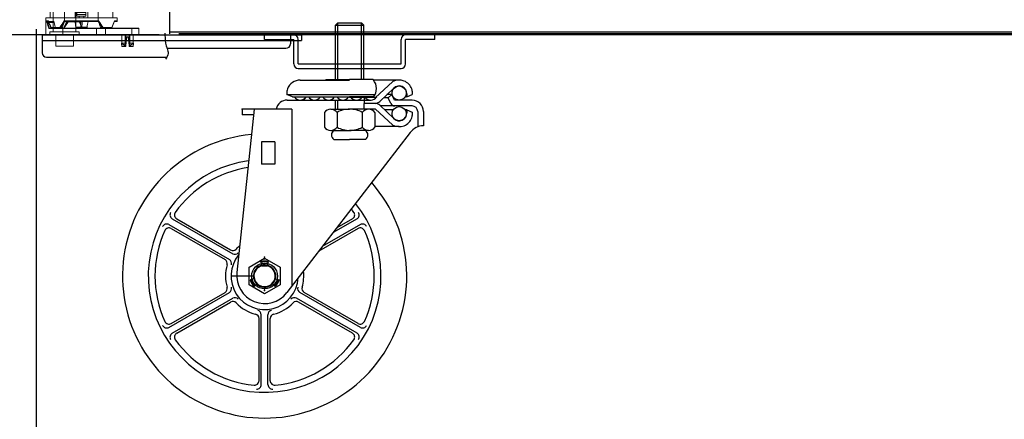
# Model space of a CAD drawing. Units: inches. Extents: x 61633 to 65421, y -30322 to -26770.
# Drawn here: x 64372 to 64812, y -29670 to -29491 of the extents above; entities that cross this region are included whole.
import ezdxf

# ---------------------------------------------------------------- set-up
doc = ezdxf.new("R2010")
doc.units = ezdxf.units.IN
doc.header["$MEASUREMENT"] = 0
doc.linetypes.add('HIDDEN', pattern=[0.375, 0.25, -0.125])
for name, color, linetype in [('1', 4, 'Continuous'), ('2', 1, 'Continuous'), ('6', 2, 'Continuous'), ('CABI BOTTOM S$0$CABI_BASE_72', 7, 'Continuous'), ('CANI_SIDE_RIGHT', 105, 'Continuous'), ('Evap 60 48', 7, 'Continuous')]:
    doc.layers.add(name, color=color, linetype=linetype)
doc.layers.add('AM_8', color=1, linetype='Continuous', lineweight=15)
doc.layers.add('DR', color=7, linetype='Continuous', lineweight=25)
doc.styles.get("Standard").update_dxf_attribs({"font": 'ROMANS.SHX'})
doc.dimstyles.new('rrrrr', dxfattribs={"dimtxt": 18, "dimasz": 11, "dimexe": 5, "dimexo": 5, "dimgap": 5, "dimtad": 1, "dimtoh": 1, "dimdsep": 46, "dimtxsty": 'Standard', "dimcen": 0, "dimclrd": 256, "dimclre": 256, "dimclrt": 2, "dimadec": 0, "dimazin": 2, "dimtp": 0.1, "dimtm": 0.1, "dimtfac": 0.71, "dimtmove": 0, "dimatfit": 3, "dimfxl": 0, "dimlwd": -1, "dimlwe": -1, "dimarcsym": 0})

# ---------------------------------------------------------------- blocks, each defined once
blk = doc.blocks.new('*D64')
at = {"layer": 'Defpoints', "color": 0, "transparency": 16777216}
for p in [(64114.99, -29452.72), (64438.8, -29452.72), (64438.94, -29497.72)]:
    blk.add_point(p, dxfattribs=at)
at = {"layer": 'DR', "transparency": 16777216}
for p, q in [((64114.99, -29432.72), (64114.99, -29412.72)), ((64433.8, -29452.72), (64109.99, -29452.72)), ((64114.99, -29452.72), (64114.99, -29497.72)), ((64433.94, -29497.72), (64109.99, -29497.72)), ((64114.99, -29517.72), (64114.99, -29581.48)), ((64114.99, -29581.48), (64069.52, -29581.48))]:
    blk.add_line(p, q, dxfattribs=at)
for points in [[(64111.66, -29432.72), (64118.33, -29432.72), (64114.99, -29452.72)], [(64111.66, -29517.72), (64118.33, -29517.72), (64114.99, -29497.72)]]:
    blk.add_solid(points, dxfattribs=at)
at = {"layer": 'DR', "color": 2, "transparency": 16777216, "insert": (64089.76, -29563.98), "char_height": 25, "attachment_point": 5}
blk.add_mtext('45', dxfattribs=at)
blk = doc.blocks.new('rrrrrrrrrrrrrrrrrrrrrrrrhyyy')
at = {"color": 7, "linetype": 'Continuous', "lineweight": 15}
for p, q in [((41116.42, -16714.07), (41116.19, -16714.86)), ((41116.19, -16714.86), (41116.19, -16715.36)), ((41116.88, -16714.86), (41116.19, -16714.86)), ((41116.89, -16715.36), (41116.19, -16715.36)), ((41116.44, -16715.36), (41116.44, -16719.06)), ((41117.89, -16715.36), (41117.86, -16715.36)), ((41118.24, -16719.06), (41118.19, -16713.9)), ((41118.2, -16714.26), (41118.63, -16718.26)), ((41119.25, -16718.26), (41119.68, -16714.26)), ((41119.68, -16714.15), (41119.64, -16719.06)), ((41120, -16713.86), (41119.68, -16713.86)), ((41119.68, -16714.15), (41120.03, -16714.15)), ((41120.02, -16715.36), (41119.99, -16715.36)), ((41120.03, -16714.15), (41120.02, -16715.36)), ((41121.69, -16714.86), (41120.99, -16714.86)), ((41120.99, -16715.36), (41120.99, -16714.86)), ((41121.69, -16715.36), (41120.99, -16715.36)), ((41121.44, -16719.06), (41121.44, -16715.36)), ((41121.69, -16714.86), (41121.45, -16714.07)), ((41121.69, -16715.36), (41121.69, -16714.86)), ((41082.39, -16719.05), (41082.44, -16724.86)), ((41083.84, -16721.86), (41090.09, -16721.86)), ((41090.09, -16719.06), (41090.09, -16721.86)), ((41105.09, -16719.06), (41090.09, -16719.06)), ((41090.09, -16721.86), (41090.27, -16721.86)), ((41105.09, -16721.86), (41091.91, -16721.86)), ((41105.09, -16719.06), (41105.09, -16721.86)), ((41109.15, -16721.86), (41105.09, -16721.86)), ((41109.16, -16719.06), (41109.15, -16721.86)), ((41120.83, -16721.86), (41109.15, -16721.86)), ((41120.84, -16719.06), (41109.16, -16719.06)), ((41118.63, -16718.26), (41119.25, -16718.26)), ((41120.84, -16719.06), (41120.83, -16721.86)), ((41123.97, -16721.86), (41123.99, -16719.05)), ((41083.04, -16725.06), (41082.64, -16725.06)), ((41090.11, -16722.06), (41089.74, -16722.06)), ((41090.11, -16722.06), (41090.29, -16722.06)), ((41090.28, -16722.04), (41090.94, -16723.06)), ((41090.67, -16722.64), (41090.94, -16723.06)), ((41090.7, -16722.69), (41090.94, -16723.06)), ((41090.94, -16723.06), (41090.94, -16723.06)), ((41091.74, -16722.06), (41091.93, -16722.05)), ((41091.93, -16722.06), (41105.11, -16722.06)), ((41092.49, -16725.04), (41092.67, -16725.05)), ((41092.67, -16725.05), (41092.67, -16725.06)), ((41092.71, -16724.86), (41097.26, -16724.86)), ((41097.11, -16725.06), (41097.14, -16725.05)), ((41109.07, -16722.06), (41120.76, -16722.06))]:
    blk.add_line(p, q, dxfattribs=at)
at = {"color": 8, "linetype": 'Continuous', "lineweight": 15}
for p, q in [((41116.42, -16714.07), (41117.83, -16714.07)), ((41120.07, -16714.07), (41121.45, -16714.07)), ((41123.97, -16721.86), (41120.83, -16721.86)), ((41082.44, -16724.86), (41082.85, -16724.86))]:
    blk.add_line(p, q, dxfattribs=at)
at = {"color": 7, "linetype": 'Continuous', "lineweight": 15, "flags": 128}
for points in [[(41109.15, -16721.86), (41109.15, -16721.9), (41109.14, -16721.93), (41109.13, -16721.97), (41109.12, -16722), (41109.11, -16722.02), (41109.1, -16722.04), (41109.09, -16722.05), (41109.07, -16722.06)], [(41120.83, -16721.86), (41120.83, -16721.9), (41120.82, -16721.93), (41120.82, -16721.97), (41120.81, -16722), (41120.8, -16722.02), (41120.78, -16722.04), (41120.77, -16722.05), (41120.76, -16722.06)]]:
    blk.add_lwpolyline(points, dxfattribs=at)
at = {"color": 7, "linetype": 'Continuous', "lineweight": 15}
for centre, radius, start, end in [((41116.71, -16714.16), 0.3, 90, 163.3008), ((41121.17, -16714.16), 0.3, 16.6992, 90), ((41090.6, -16721.91), 0.514, 174.554, 196.9099), ((41105.6, -16721.91), 0.514, 174.554, 196.9099), ((41123.77, -16721.86), 0.2, 270, 359.5), ((41082.64, -16724.86), 0.2, 180.5, 270), ((41083.05, -16724.86), 0.195, 179.082, 268.5434), ((41083.26, -16724.39), 0.301, 219.8688, 273.7071)]:
    blk.add_arc(centre, radius, start, end, dxfattribs=at)
for centre, ratio, start_param, end_param in [((41118.94, -16604.47), 0.016551, 2.297411, 2.301444), ((41118.94, -16604.46), 0.008727, 2.290995, 2.301536)]:
    blk.add_ellipse(centre, major_axis=(0, 166.15), ratio=ratio, start_param=start_param, end_param=end_param, dxfattribs=at)
for points, knots in [([(41118.19, -16713.86), (41118.09, -16713.86), (41117.9, -16713.86), (41117.62, -16713.86), (41117.38, -16713.86), (41117.17, -16713.86), (41116.99, -16713.86), (41116.85, -16713.86), (41116.76, -16713.86), (41116.71, -16713.86), (41116.72, -16713.86), (41116.72, -16713.86)], [0, 0, 0, 0, 0.117129, 0.234157, 0.351336, 0.468313, 0.585492, 0.702469, 0.819648, 0.936625, 1, 1, 1, 1]), ([(41116.88, -16714.86), (41116.96, -16714.86), (41117.05, -16714.83), (41117.22, -16714.73), (41117.31, -16714.67), (41117.47, -16714.52), (41117.55, -16714.43), (41117.7, -16714.26), (41117.76, -16714.17), (41117.83, -16714.07)], [0, 0, 0, 0, 0.25, 0.25, 0.5, 0.5, 0.75, 0.75, 1, 1, 1, 1]), ([(41117.86, -16715.36), (41117.77, -16715.36), (41117.68, -16715.36), (41117.5, -16715.36), (41117.41, -16715.36), (41117.16, -16715.36), (41117.01, -16715.36), (41116.89, -16715.36)], [0, 0, 0, 0, 0.25, 0.25, 0.5, 0.5, 1, 1, 1, 1]), ([(41117.85, -16714.05), (41117.89, -16714), (41117.95, -16713.97), (41118.07, -16713.92), (41118.13, -16713.91), (41118.19, -16713.9)], [0, 0, 0, 0, 0.5, 0.5, 1, 1, 1, 1]), ([(41119.68, -16713.86), (41119.68, -16713.86), (41119.68, -16713.89), (41119.68, -16714), (41119.68, -16714.08), (41119.68, -16714.15)], [0, 0, 0, 0, 0.5, 0.5, 1, 1, 1, 1]), ([(41121.16, -16713.86), (41121.16, -16713.86), (41121.17, -16713.86), (41121.12, -16713.86), (41121.04, -16713.86), (41120.9, -16713.86), (41120.73, -16713.86), (41120.52, -16713.86), (41120.28, -16713.86), (41120.09, -16713.86), (41120, -16713.86)], [0, 0, 0, 0, 0.061614, 0.19557, 0.329758, 0.463714, 0.597902, 0.731857, 0.865987, 1, 1, 1, 1]), ([(41120.03, -16713.88), (41120.03, -16713.9), (41120.03, -16713.94), (41120.03, -16714.03), (41120.03, -16714.09), (41120.03, -16714.15)], [0, 0, 0, 0, 0.5, 0.5, 1, 1, 1, 1]), ([(41120.07, -16714.07), (41120.07, -16714.05), (41120.07, -16714.02), (41120.06, -16713.97), (41120.05, -16713.93), (41120.04, -16713.9), (41120.03, -16713.88), (41120.03, -16713.88)], [0, 0, 0, 0, 0.187318, 0.383391, 0.586523, 0.793327, 1, 1, 1, 1]), ([(41120.11, -16714.15), (41120.1, -16714.14), (41120.09, -16714.12), (41120.08, -16714.1), (41120.07, -16714.08), (41120.07, -16714.07), (41120.07, -16714.07)], [0, 0, 0, 0, 0.499042, 0.748452, 0.874244, 1, 1, 1, 1]), ([(41120.99, -16714.86), (41120.98, -16714.86), (41120.94, -16714.85), (41120.88, -16714.84), (41120.82, -16714.82), (41120.76, -16714.79), (41120.69, -16714.75), (41120.63, -16714.71), (41120.56, -16714.65), (41120.48, -16714.59), (41120.41, -16714.52), (41120.34, -16714.44), (41120.26, -16714.35), (41120.18, -16714.26), (41120.13, -16714.19), (41120.11, -16714.15)], [0, 0, 0, 0, 0.061224, 0.123063, 0.18619, 0.251244, 0.318806, 0.389399, 0.46348, 0.541447, 0.623644, 0.710364, 0.801859, 0.898342, 1, 1, 1, 1]), ([(41082.39, -16719.06), (41082.39, -16719.06), (41082.39, -16719.06), (41082.41, -16719.06), (41082.43, -16719.06), (41082.47, -16719.06), (41082.54, -16719.06), (41082.67, -16719.06), (41082.91, -16719.06), (41083.22, -16719.06), (41083.74, -16719.06), (41084.56, -16719.06), (41085.57, -16719.06), (41086.47, -16719.06), (41087.17, -16719.06), (41087.89, -16719.06), (41088.54, -16719.06), (41089.11, -16719.06), (41089.6, -16719.06), (41089.92, -16719.06), (41090.09, -16719.06)], [0, 0, 0, 0, 0.023537, 0.047038, 0.070531, 0.094046, 0.117609, 0.179459, 0.24135, 0.30544, 0.369572, 0.500005, 0.630439, 0.694529, 0.75866, 0.82051, 0.882402, 0.921614, 0.96077, 1, 1, 1, 1]), ([(41084.07, -16722.06), (41084.02, -16722.06), (41083.97, -16722.03), (41083.89, -16721.96), (41083.86, -16721.91), (41083.84, -16721.86)], [0, 0, 0, 0, 0.5, 0.5, 1, 1, 1, 1]), ([(41090.27, -16721.86), (41090.29, -16721.86), (41090.32, -16721.86), (41090.37, -16721.88), (41090.4, -16721.9), (41090.42, -16721.93), (41090.44, -16721.95), (41090.46, -16721.97), (41090.48, -16721.99), (41090.5, -16721.99), (41090.51, -16721.99)], [0, 0, 0, 0, 0.179321, 0.341771, 0.499015, 0.63468, 0.717525, 0.768799, 0.896192, 1, 1, 1, 1]), ([(41090.51, -16721.99), (41090.64, -16721.97), (41090.87, -16721.94), (41091.23, -16721.89), (41091.56, -16721.86), (41091.8, -16721.86), (41091.91, -16721.86)], [0, 0, 0, 0, 0.282349, 0.500103, 0.76253, 1, 1, 1, 1]), ([(41091.91, -16721.86), (41091.91, -16721.9), (41091.91, -16722.02), (41091.92, -16722.06), (41091.93, -16722.06)], [0, 0, 0, 0, 0.5030012, 0.9999266, 0.9999266, 0.9999266, 0.9999266]), ([(41105.09, -16719.06), (41105.78, -16719.06), (41106.47, -16719.06), (41107.84, -16719.06), (41108.51, -16719.06), (41109.16, -16719.06)], [0, 0, 0, 0, 0.5, 0.5, 1, 1, 1, 1]), ([(41120.84, -16719.06), (41121.3, -16719.06), (41121.74, -16719.06), (41122.51, -16719.06), (41122.85, -16719.06), (41123.41, -16719.06), (41123.63, -16719.06), (41123.92, -16719.06), (41123.99, -16719.06), (41123.99, -16719.06)], [0, 0, 0, 0, 0.25, 0.25, 0.5, 0.5, 0.75, 0.75, 1, 1, 1, 1]), ([(41083.28, -16724.69), (41083.25, -16724.8), (41083.21, -16724.9), (41083.13, -16725.02), (41083.09, -16725.06), (41083.04, -16725.06)], [0, 0, 0, 0, 0.5, 0.5, 1, 1, 1, 1]), ([(41085.96, -16725.06), (41085.44, -16725.06), (41084.92, -16725.06), (41084.39, -16725.06), (41083.94, -16725.06), (41083.49, -16725.06), (41083.04, -16725.06)], [0, 0, 0, 0, 0.001707912, 0.001707912, 0.001707912, 0.003170697, 0.003170697, 0.003170697, 0.003170697]), ([(41083.28, -16724.69), (41083.74, -16724.67), (41084.2, -16724.65), (41084.67, -16724.63), (41085.18, -16724.61), (41085.7, -16724.58), (41086.21, -16724.56)], [0.000200871, 0.000200871, 0.000200871, 0.000200871, 0.001696267, 0.001696267, 0.001696267, 0.003361453, 0.003361453, 0.003361453, 0.003361453]), ([(41086.21, -16724.56), (41086.19, -16724.7), (41086.15, -16724.83), (41086.05, -16725.01), (41086.01, -16725.06), (41085.96, -16725.06)], [0, 0, 0, 0, 0.5, 0.5, 1, 1, 1, 1]), ([(41090.52, -16722.06), (41090.49, -16722.06), (41090.43, -16722.06), (41090.37, -16722.06), (41090.33, -16722.06), (41090.31, -16722.06), (41090.3, -16722.06), (41090.3, -16722.06), (41090.3, -16722.06)], [0, 0, 0, 0, 0.285227, 0.571017, 0.724627, 0.867777, 0.999417, 1, 1, 1, 1]), ([(41090.52, -16722.06), (41090.52, -16722.05), (41090.51, -16722.02), (41090.51, -16722), (41090.51, -16721.99)], [0, 0, 0, 0, 0.4969982, 0.9999994, 0.9999994, 0.9999994, 0.9999994]), ([(41092.2, -16724.59), (41092.11, -16724.45), (41091.92, -16724.16), (41091.64, -16723.74), (41091.38, -16723.35), (41091.15, -16723), (41090.93, -16722.68), (41090.73, -16722.37), (41090.59, -16722.16), (41090.52, -16722.06)], [0, 0, 0, 0, 0.16652, 0.333186, 0.499998, 0.629255, 0.749806, 0.881083, 1, 1, 1, 1]), ([(41090.94, -16723.06), (41091.04, -16723.3), (41091.24, -16723.8), (41091.44, -16724.3), (41091.54, -16724.56)], [0, 0, 0, 0, 0.491948, 1, 1, 1, 1]), ([(41091.54, -16724.56), (41091.56, -16724.58), (41091.58, -16724.64), (41091.63, -16724.71), (41091.68, -16724.78), (41091.73, -16724.84), (41091.78, -16724.88), (41091.86, -16724.94), (41091.97, -16725), (41092.12, -16725.05), (41092.22, -16725.05), (41092.27, -16725.06)], [0, 0, 0, 0, 0.098053, 0.1913399, 0.2788471, 0.3597706, 0.4335182, 0.4996932, 0.6650385, 0.8328638, 1, 1, 1, 1]), ([(41092.67, -16725.06), (41092.64, -16725.06), (41092.58, -16725.05), (41092.5, -16725.04), (41092.42, -16725.02), (41092.33, -16724.98), (41092.26, -16724.94), (41092.18, -16724.89), (41092.11, -16724.83), (41092.05, -16724.77), (41092.02, -16724.72), (41092, -16724.69)], [0, 0, 0, 0, 0.104643, 0.212306, 0.322488, 0.434599, 0.547984, 0.661937, 0.775733, 0.88865, 1, 1, 1, 1]), ([(41092.71, -16724.86), (41092.68, -16724.86), (41092.63, -16724.86), (41092.56, -16724.84), (41092.49, -16724.82), (41092.4, -16724.78), (41092.29, -16724.71), (41092.23, -16724.63), (41092.2, -16724.59)], [0, 0, 0, 0, 0.125523, 0.249589, 0.374077, 0.50085, 0.752365, 1, 1, 1, 1]), ([(41097.14, -16725.05), (41097.19, -16725.04), (41097.3, -16725.03), (41097.44, -16724.93), (41097.55, -16724.81), (41097.6, -16724.71), (41097.62, -16724.66)], [0, 0, 0, 0, 0.282451, 0.543834, 0.783103, 1, 1, 1, 1]), ([(41097.59, -16724.59), (41097.58, -16724.61), (41097.56, -16724.65), (41097.53, -16724.7), (41097.49, -16724.75), (41097.44, -16724.8), (41097.36, -16724.85), (41097.29, -16724.85), (41097.26, -16724.86)], [0, 0, 0, 0, 0.124574, 0.248119, 0.372642, 0.5001, 0.750895, 1, 1, 1, 1]), ([(41098.52, -16722.06), (41098.48, -16722.2), (41098.39, -16722.48), (41098.25, -16722.9), (41098.07, -16723.39), (41097.85, -16723.95), (41097.68, -16724.37), (41097.59, -16724.59)], [0, 0, 0, 0, 0.16645, 0.333118, 0.500005, 0.749913, 1, 1, 1, 1]), ([(41097.62, -16724.66), (41097.68, -16724.52), (41097.78, -16724.27), (41097.91, -16723.93), (41098.02, -16723.64), (41098.12, -16723.38), (41098.21, -16723.11), (41098.32, -16722.8), (41098.44, -16722.44), (41098.51, -16722.18), (41098.55, -16722.06)], [0, 0, 0, 0, 0.156824, 0.290494, 0.40099, 0.489192, 0.586512, 0.708514, 0.855216, 1, 1, 1, 1]), ([(41123.77, -16722.06), (41123.77, -16722.06), (41123.48, -16722.06), (41122.41, -16722.06), (41121.65, -16722.06), (41120.76, -16722.06)], [0, 0, 0, 0, 0.5, 0.5, 1, 1, 1, 1])]:
    blk.add_open_spline(points, degree=3, knots=knots, dxfattribs=at)
for points in [[(41117.83, -16714.07), (41117.84, -16714.06), (41117.84, -16714.05), (41117.85, -16714.05)], [(41117.96, -16719.06), (41117.93, -16717.82), (41117.91, -16716.59), (41117.89, -16715.36)], [(41118.19, -16713.86), (41118.19, -16713.86), (41118.19, -16713.87), (41118.19, -16713.9)], [(41119.99, -16715.36), (41119.97, -16716.59), (41119.94, -16717.82), (41119.92, -16719.06)], [(41120, -16713.86), (41120.01, -16713.86), (41120.02, -16713.86), (41120.03, -16713.88)], [(41120.02, -16715.36), (41120.39, -16715.36), (41120.74, -16715.36), (41120.99, -16715.36)], [(41120.11, -16714.15), (41120.08, -16714.15), (41120.05, -16714.15), (41120.03, -16714.15)], [(41083.03, -16724.59), (41083.24, -16723.68), (41083.52, -16722.77), (41083.84, -16721.86)], [(41090.29, -16722.06), (41090.29, -16722.06), (41090.28, -16722.02), (41090.27, -16721.9), (41090.27, -16721.86)], [(41082.85, -16724.86), (41082.92, -16724.86), (41082.99, -16724.76), (41083.03, -16724.59)], [(41084.07, -16722.06), (41083.76, -16722.94), (41083.49, -16723.81), (41083.28, -16724.69)], [(41090.11, -16722.06), (41087.67, -16722.06), (41085.46, -16722.06), (41084.07, -16722.06)], [(41086.21, -16724.56), (41086.35, -16723.72), (41086.52, -16722.89), (41086.71, -16722.06)], [(41091.93, -16722.06), (41091.46, -16722.06), (41090.99, -16722.06), (41090.52, -16722.06)], [(41091.54, -16724.56), (41091.69, -16724.61), (41091.84, -16724.65), (41092, -16724.69)], [(41092, -16724.69), (41092.01, -16724.69), (41092.06, -16724.67), (41092.16, -16724.61), (41092.2, -16724.59)], [(41092.67, -16725.06), (41092.53, -16725.06), (41092.4, -16725.06), (41092.27, -16725.06)], [(41097.11, -16725.06), (41095.94, -16725.06), (41094.38, -16725.06), (41092.67, -16725.06)], [(41109.07, -16722.06), (41107.82, -16722.06), (41106.46, -16722.06), (41105.11, -16722.06)]]:
    blk.add_open_spline(points, degree=3, dxfattribs=at)
at = {"color": 8, "linetype": 'Continuous', "lineweight": 15}
for points, knots in [([(41090.94, -16723.06), (41091.01, -16723.16), (41091.36, -16723.71), (41091.72, -16724.25), (41092, -16724.69)], [0, 0, 0, 0, 0.196056, 1, 1, 1, 1]), ([(41092.71, -16724.86), (41092.71, -16724.88), (41092.7, -16724.94), (41092.69, -16725), (41092.68, -16725.04), (41092.68, -16725.05), (41092.67, -16725.05)], [0, 0, 0, 0, 0.28479, 0.56958, 0.85437, 1, 1, 1, 1]), ([(41097.14, -16725.05), (41097.15, -16725.05), (41097.18, -16725.04), (41097.22, -16725), (41097.25, -16724.94), (41097.25, -16724.88), (41097.26, -16724.86)], [0, 0, 0, 0, 0.144584, 0.429723, 0.714861, 1, 1, 1, 1]), ([(41097.59, -16724.59), (41097.6, -16724.6), (41097.62, -16724.62), (41097.62, -16724.64), (41097.62, -16724.66), (41097.62, -16724.66)], [0, 0, 0, 0, 0.500104, 0.769635, 1, 1, 1, 1])]:
    blk.add_open_spline(points, degree=3, knots=knots, dxfattribs=at)
blk = doc.blocks.new('rgergergggrtgw')
at = {"color": 7, "linetype": 'Continuous', "lineweight": 15}
for p, q in [((47310.1, -22502.31), (47309.1, -22503.31)), ((47326.1, -22502.31), (47310.1, -22502.31)), ((47310.1, -22510.31), (47310.1, -22502.31)), ((47327.5, -22500.81), (47326.1, -22500.81)), ((47326.1, -22511.21), (47326.1, -22500.81)), ((47309.1, -22509.71), (47309.1, -22503.31)), ((47332.5, -22503.36), (47327.5, -22503.36)), ((47332.5, -22509.68), (47332.5, -22503.36)), ((47309.1, -22511.31), (47309.1, -22509.71)), ((47309.1, -22511.31), (47310.1, -22512.31)), ((47310.1, -22512.31), (47310.1, -22510.31)), ((47326.1, -22513.81), (47326.1, -22511.21)), ((47327.5, -22511.26), (47332.5, -22511.26)), ((47332.5, -22511.26), (47332.5, -22509.68)), ((47310.1, -22512.31), (47326.1, -22512.31)), ((47326.1, -22513.81), (47327.5, -22513.81))]:
    blk.add_line(p, q, dxfattribs=at)
at = {"layer": 'AM_8', "color": 0, "ltscale": 0.1}
blk.add_line((47327.5, -22500.81), (47327.5, -22513.81), dxfattribs=at)
blk = doc.blocks.new('rgergegggggrgre')
at = {"layer": 'Evap 60 48'}
for p, q in [((47174.02, -22497.45), (47289.92, -22497.45)), ((47174.02, -22497.45), (47174.02, -22505.45)), ((47284.92, -22497.45), (47284.92, -22501.45)), ((47289.92, -22497.45), (47289.92, -22499.95)), ((47174.02, -22499.95), (47228.96, -22499.95)), ((47284.92, -22499.95), (47289.92, -22499.95)), ((47229.83, -22503.45), (47282.92, -22503.45)), ((47176.02, -22507.45), (47229.67, -22507.45))]:
    blk.add_line(p, q, dxfattribs=at)
at = {"layer": 'Evap 60 48', "color": 3, "linetype": 'HIDDEN'}
blk.add_line((47228.96, -22499.95), (47284.92, -22499.95), dxfattribs=at)
at = {"layer": 'Evap 60 48'}
for centre, start, end in [((47282.92, -22501.45), 270, 0), ((47176.02, -22505.45), 180, 270)]:
    blk.add_arc(centre, 2, start, end, dxfattribs=at)
blk.add_spline([(47228.78, -22496.64), (47228.96, -22499.04), (47228.96, -22499.95), (47230.17, -22504.65), (47230.3, -22505.71), (47229.11, -22508.29)], degree=3, dxfattribs=at)
at = {"layer": 'AM_8', "color": 0, "rotation": 270}
blk.add_blockref('rgergergggrtgw', (69691.32, 24830.04), dxfattribs=at)
blk = doc.blocks.new('fgerferrfffffffffffffff')
at = {"color": 7, "linetype": 'Continuous', "lineweight": 15}
for p, q in [((40983.76, -16693.9), (40983.76, -16690.59)), ((40983.89, -16690.15), (40983.85, -16690.15)), ((40984.06, -16690.18), (40984.06, -16694.09)), ((40986.76, -16689.02), (40986.76, -16688.05)), ((40988.36, -16687.76), (40987.06, -16687.75)), ((40988.36, -16696.23), (40988.36, -16687.76)), ((41005.97, -16689.89), (40988.36, -16689.73)), ((41006.76, -16690.69), (41006.76, -16696.23)), ((40986.76, -16711.23), (40986.76, -16696.23)), ((40987.06, -16696.23), (40988.36, -16696.23)), ((40987.06, -16696.23), (40987.06, -16711.23)), ((40988.36, -16700.9), (40988.36, -16696.23)), ((40988.36, -16696.23), (41005.97, -16696.23)), ((41005.97, -16711.23), (41005.97, -16696.23)), ((41005.97, -16696.23), (41006.76, -16696.23)), ((41006.76, -16696.23), (41006.76, -16711.23)), ((40988.33, -16700.9), (40988.36, -16700.9)), ((40988.33, -16706.56), (40988.33, -16700.9)), ((40988.33, -16700.9), (40988.36, -16700.93)), ((40988.36, -16700.92), (40988.36, -16700.9)), ((40997.37, -16700.92), (40988.36, -16700.92)), ((40997.36, -16700.93), (40988.36, -16700.93)), ((40988.36, -16700.93), (40988.36, -16700.93)), ((40988.36, -16700.93), (40988.36, -16706.53)), ((40988.36, -16702.69), (40989.16, -16702.68)), ((40989.18, -16701.75), (40989.16, -16701.73)), ((40989.16, -16701.73), (40997.36, -16701.73)), ((40989.16, -16701.73), (40989.16, -16705.73)), ((40989.95, -16701.75), (40989.18, -16701.75)), ((40989.18, -16701.75), (40989.18, -16705.72)), ((40989.95, -16705.72), (40989.95, -16701.75)), ((40990.77, -16701.75), (40992.35, -16701.75)), ((40990.77, -16701.75), (40990.77, -16705.72)), ((40992.35, -16705.72), (40992.35, -16701.75)), ((40993.17, -16701.75), (40997.37, -16701.75)), ((40993.17, -16701.75), (40993.17, -16705.72)), ((40997.37, -16700.92), (40997.36, -16700.93)), ((40997.36, -16701.73), (40997.36, -16700.93)), ((40997.36, -16701.73), (40997.37, -16701.75)), ((40997.37, -16701.75), (40997.37, -16700.92)), ((40988.36, -16706.53), (40988.33, -16706.56)), ((40988.36, -16706.56), (40988.33, -16706.56)), ((40989.16, -16704.78), (40988.36, -16704.78)), ((40988.36, -16706.53), (40988.36, -16706.53)), ((40988.36, -16706.53), (40997.36, -16706.53)), ((40988.36, -16706.55), (40997.37, -16706.55)), ((40988.36, -16706.56), (40988.36, -16706.55)), ((40988.36, -16711.23), (40988.36, -16706.56)), ((40989.16, -16705.73), (40989.18, -16705.72)), ((40997.36, -16705.73), (40989.16, -16705.73)), ((40989.18, -16705.72), (40989.95, -16705.72)), ((40990.77, -16705.72), (40992.35, -16705.72)), ((40997.37, -16705.72), (40993.17, -16705.72)), ((40997.37, -16705.72), (40997.36, -16705.73)), ((40997.36, -16706.53), (40997.36, -16705.73)), ((40997.36, -16706.53), (40997.37, -16706.55)), ((40997.37, -16706.55), (40997.37, -16705.72)), ((40988.36, -16711.23), (40987.06, -16711.23)), ((40988.36, -16719.7), (40988.36, -16711.23)), ((41005.97, -16711.23), (40988.36, -16711.23)), ((41006.76, -16711.23), (41005.97, -16711.23)), ((41006.76, -16711.23), (41006.76, -16716.78)), ((40983.76, -16716.88), (40983.76, -16713.57)), ((40983.85, -16717.31), (40983.89, -16717.32)), ((40984.06, -16713.38), (40984.06, -16717.29)), ((40986.76, -16719.41), (40986.76, -16718.44)), ((40987.06, -16719.71), (40988.36, -16719.7)), ((40988.36, -16717.73), (41005.97, -16717.58))]:
    blk.add_line(p, q, dxfattribs=at)
at = {"color": 8, "linetype": 'Continuous', "lineweight": 15}
for p, q in [((40987.06, -16687.75), (40987.06, -16688.98)), ((41005.97, -16696.23), (41005.97, -16689.89)), ((41005.97, -16717.58), (41005.97, -16711.23)), ((40987.06, -16718.49), (40987.06, -16719.71))]:
    blk.add_line(p, q, dxfattribs=at)
at = {"color": 7, "linetype": 'Continuous', "lineweight": 15, "flags": 128}
for points in [[(40984.15, -16703.52), (40984.07, -16703.54), (40983.99, -16703.56), (40983.92, -16703.58), (40983.86, -16703.61), (40983.82, -16703.64), (40983.79, -16703.67), (40983.77, -16703.7), (40983.76, -16703.73)], [(40983.76, -16703.73), (40983.77, -16703.77), (40983.79, -16703.8), (40983.82, -16703.83), (40983.86, -16703.86), (40983.92, -16703.88), (40983.99, -16703.91), (40984.07, -16703.93), (40984.15, -16703.95)]]:
    blk.add_lwpolyline(points, dxfattribs=at)
at = {"color": 7, "linetype": 'Continuous', "lineweight": 15}
for centre, radius, start, end in [((40987.06, -16688.05), 0.3, 89.5, 180), ((41005.96, -16690.69), 0.8, 0, 89.5), ((40985.62, -16703.73), 1.48, 171.6431, 188.3569), ((41005.96, -16716.78), 0.8, 270.5, 0), ((40987.06, -16719.41), 0.3, 180, 270.5)]:
    blk.add_arc(centre, radius, start, end, dxfattribs=at)
for centre, start_param, end_param in [((40989.9, -16701.71), 4.721116, 4.886023), ((40993.22, -16701.79), 1.579523, 1.74443), ((40989.9, -16705.76), 1.397163, 1.56207), ((40993.22, -16705.68), 4.538755, 4.703662)]:
    blk.add_ellipse(centre, major_axis=(5, 0), ratio=0.008727, start_param=start_param, end_param=end_param, dxfattribs=at)
for points, knots in [([(40983.85, -16690.15), (40983.82, -16690.22), (40983.8, -16690.29), (40983.77, -16690.44), (40983.76, -16690.51), (40983.76, -16690.59)], [0, 0, 0, 0, 0.5, 0.5, 1, 1, 1, 1]), ([(40986.89, -16688.99), (40986.64, -16689.07), (40986.14, -16689.24), (40985.39, -16689.52), (40984.64, -16689.82), (40984.13, -16690.03), (40983.88, -16690.14), (40983.88, -16690.14)], [0, 0, 0, 0, 0.246061, 0.499254, 0.751376, 0.99936, 1, 1, 1, 1]), ([(40986.88, -16688.98), (40986.91, -16688.97), (40986.96, -16688.96), (40987.03, -16688.97), (40987.06, -16688.98), (40987.06, -16688.98)], [0, 0, 0, 0, 0.444161, 0.982103, 1, 1, 1, 1]), ([(40983.85, -16694.22), (40983.82, -16694.17), (40983.8, -16694.11), (40983.77, -16694.01), (40983.76, -16693.95), (40983.76, -16693.9)], [0, 0, 0, 0, 0.5, 0.5, 1, 1, 1, 1]), ([(40983.76, -16694.49), (40983.76, -16694.39), (40983.76, -16694.3), (40983.76, -16694.2), (40983.76, -16694.1), (40983.76, -16694), (40983.76, -16693.9)], [0, 0, 0, 0, 0.001506997, 0.001506997, 0.001506997, 0.002970274, 0.002970274, 0.002970274, 0.002970274]), ([(40984.26, -16695.21), (40984.11, -16695.15), (40983.98, -16695.05), (40983.81, -16694.79), (40983.76, -16694.64), (40983.76, -16694.49)], [0, 0, 0, 0, 0.5, 0.5, 1, 1, 1, 1]), ([(40983.85, -16694.22), (40983.89, -16694.29), (40983.93, -16694.35), (40984.02, -16694.46), (40984.07, -16694.51), (40984.13, -16694.56)], [0, 0, 0, 0, 0.5, 0.5, 1, 1, 1, 1]), ([(40984.13, -16694.56), (40984.15, -16694.67), (40984.17, -16694.78), (40984.19, -16694.89), (40984.21, -16695), (40984.23, -16695.11), (40984.26, -16695.21)], [0, 0, 0, 0, 0.001489968, 0.001489968, 0.001489968, 0.002951875, 0.002951875, 0.002951875, 0.002951875]), ([(40987.03, -16696.04), (40987.03, -16696.05), (40987.03, -16696.06), (40987.01, -16696.08), (40987.01, -16696.09), (40986.98, -16696.1), (40986.96, -16696.11), (40986.91, -16696.14), (40986.88, -16696.16), (40986.8, -16696.21), (40986.76, -16696.23), (40986.76, -16696.23)], [0, 0, 0, 0, 0.0625, 0.0625, 0.125, 0.125, 0.25, 0.25, 0.5, 0.5, 1, 1, 1, 1]), ([(40987.03, -16696.04), (40987.04, -16696.1), (40987.05, -16696.16), (40987.06, -16696.22), (40987.06, -16696.22), (40987.06, -16696.23), (40987.06, -16696.23)], [0, 0, 0, 0, 0.0001795243, 0.0001795243, 0.0001795243, 0.000197942, 0.000197942, 0.000197942, 0.000197942]), ([(40983.76, -16701.4), (40983.76, -16701.37), (40983.81, -16701.33), (40983.98, -16701.26), (40984.11, -16701.23), (40984.26, -16701.21)], [0, 0, 0, 0, 0.5, 0.5, 1, 1, 1, 1]), ([(40983.76, -16703.73), (40983.76, -16703.37), (40983.76, -16703.01), (40983.76, -16702.64), (40983.76, -16702.23), (40983.76, -16701.81), (40983.76, -16701.4)], [0, 0, 0, 0, 0.001147253, 0.001147253, 0.001147253, 0.002464644, 0.002464644, 0.002464644, 0.002464644]), ([(40983.76, -16706.07), (40983.76, -16705.65), (40983.76, -16705.24), (40983.76, -16704.82), (40983.76, -16704.46), (40983.76, -16704.1), (40983.76, -16703.73)], [0, 0, 0, 0, 0.00131739, 0.00131739, 0.00131739, 0.002464642, 0.002464642, 0.002464642, 0.002464642]), ([(40984.26, -16701.21), (40984.24, -16701.61), (40984.22, -16702.01), (40984.2, -16702.42), (40984.18, -16702.78), (40984.17, -16703.15), (40984.15, -16703.52)], [0, 0, 0, 0, 0.001271617, 0.001271617, 0.001271617, 0.002422745, 0.002422745, 0.002422745, 0.002422745]), ([(40984.15, -16703.95), (40984.17, -16704.32), (40984.18, -16704.68), (40984.2, -16705.05), (40984.22, -16705.45), (40984.24, -16705.86), (40984.26, -16706.26)], [0, 0, 0, 0, 0.001151131, 0.001151131, 0.001151131, 0.002422751, 0.002422751, 0.002422751, 0.002422751]), ([(40984.26, -16706.26), (40984.11, -16706.24), (40983.98, -16706.21), (40983.81, -16706.14), (40983.76, -16706.1), (40983.76, -16706.07)], [0, 0, 0, 0, 0.5, 0.5, 1, 1, 1, 1]), ([(40983.76, -16712.97), (40983.76, -16712.82), (40983.81, -16712.67), (40983.98, -16712.42), (40984.11, -16712.32), (40984.26, -16712.26)], [0, 0, 0, 0, 0.5, 0.5, 1, 1, 1, 1]), ([(40983.76, -16713.57), (40983.76, -16713.47), (40983.76, -16713.37), (40983.76, -16713.27), (40983.76, -16713.17), (40983.76, -16713.07), (40983.76, -16712.97)], [0, 0, 0, 0, 0.001463278, 0.001463278, 0.001463278, 0.002970276, 0.002970276, 0.002970276, 0.002970276]), ([(40983.85, -16713.25), (40983.89, -16713.18), (40983.93, -16713.12), (40984.02, -16713), (40984.07, -16712.95), (40984.13, -16712.91)], [0, 0, 0, 0, 0.5, 0.5, 1, 1, 1, 1]), ([(40984.26, -16712.26), (40984.23, -16712.36), (40984.21, -16712.47), (40984.19, -16712.58), (40984.17, -16712.69), (40984.15, -16712.8), (40984.13, -16712.91)], [0, 0, 0, 0, 0.001461905, 0.001461905, 0.001461905, 0.00295187, 0.00295187, 0.00295187, 0.00295187]), ([(40986.76, -16711.23), (40986.76, -16711.23), (40986.8, -16711.26), (40986.88, -16711.3), (40986.91, -16711.32), (40986.96, -16711.35), (40986.98, -16711.36), (40987.01, -16711.38), (40987.02, -16711.39), (40987.03, -16711.41), (40987.03, -16711.42), (40987.03, -16711.43)], [0, 0, 0, 0, 0.5, 0.5, 0.75, 0.75, 0.875, 0.875, 0.9375, 0.9375, 1, 1, 1, 1]), ([(40987.03, -16711.43), (40987.04, -16711.37), (40987.05, -16711.31), (40987.06, -16711.25), (40987.06, -16711.25), (40987.06, -16711.24), (40987.06, -16711.23)], [0, 0, 0, 0, 0.0001795243, 0.0001795243, 0.0001795243, 0.000197942, 0.000197942, 0.000197942, 0.000197942]), ([(40983.85, -16713.25), (40983.82, -16713.3), (40983.8, -16713.35), (40983.77, -16713.46), (40983.76, -16713.51), (40983.76, -16713.57)], [0, 0, 0, 0, 0.5, 0.5, 1, 1, 1, 1]), ([(40983.85, -16717.31), (40983.82, -16717.25), (40983.8, -16717.18), (40983.77, -16717.03), (40983.76, -16716.95), (40983.76, -16716.88)], [0, 0, 0, 0, 0.5, 0.5, 1, 1, 1, 1]), ([(40983.88, -16717.32), (40983.9, -16717.33), (40984.15, -16717.44), (40984.65, -16717.65), (40985.37, -16717.94), (40986.12, -16718.22), (40986.62, -16718.4), (40986.88, -16718.48), (40986.89, -16718.48)], [0, 0, 0, 0, 0.014827, 0.25076, 0.493774, 0.742738, 0.995706, 1, 1, 1, 1]), ([(40983.88, -16717.33), (40984.09, -16717.42), (40984.55, -16717.61), (40985.25, -16717.9), (40985.99, -16718.18), (40986.49, -16718.37), (40986.75, -16718.45), (40986.76, -16718.45)], [0, 0, 0, 0, 0.214804, 0.473741, 0.732451, 0.987612, 1, 1, 1, 1]), ([(40987.06, -16718.49), (40987.06, -16718.49), (40987.03, -16718.5), (40986.96, -16718.51), (40986.91, -16718.5), (40986.88, -16718.49)], [0, 0, 0, 0, 0.017863, 0.55477, 1, 1, 1, 1])]:
    blk.add_open_spline(points, degree=3, knots=knots, dxfattribs=at)
for points in [[(40983.85, -16690.15), (40983.91, -16690.14), (40983.99, -16690.15), (40984.06, -16690.18)], [(40987.06, -16688.98), (40986.06, -16689.31), (40985.07, -16689.72), (40984.06, -16690.18)], [(40983.85, -16694.22), (40983.91, -16694.18), (40983.99, -16694.13), (40984.06, -16694.09)], [(40984.06, -16694.09), (40985.05, -16694.72), (40986.04, -16695.38), (40987.03, -16696.04)], [(40986.76, -16696.23), (40985.88, -16695.67), (40985.01, -16695.1), (40984.13, -16694.56)], [(40986.76, -16696.23), (40985.93, -16695.89), (40985.09, -16695.54), (40984.26, -16695.21)], [(40984.15, -16703.52), (40985.04, -16703.47), (40985.91, -16703.43), (40986.76, -16703.4)], [(40986.76, -16704.07), (40985.91, -16704.03), (40985.04, -16703.99), (40984.15, -16703.95)], [(40986.76, -16700.77), (40985.93, -16700.95), (40985.09, -16701.09), (40984.26, -16701.21)], [(40984.26, -16706.26), (40985.09, -16706.37), (40985.93, -16706.52), (40986.76, -16706.69)], [(40987.03, -16711.43), (40986.04, -16712.08), (40985.05, -16712.75), (40984.06, -16713.38)], [(40984.13, -16712.91), (40985.01, -16712.36), (40985.88, -16711.79), (40986.76, -16711.23)], [(40986.76, -16711.23), (40985.93, -16711.58), (40985.09, -16711.92), (40984.26, -16712.26)], [(40983.85, -16713.25), (40983.91, -16713.29), (40983.99, -16713.34), (40984.06, -16713.38)], [(40983.85, -16717.31), (40983.91, -16717.33), (40983.99, -16717.32), (40984.06, -16717.29)], [(40984.06, -16717.29), (40985.07, -16717.75), (40986.06, -16718.16), (40987.06, -16718.49)]]:
    blk.add_open_spline(points, degree=3, dxfattribs=at)
blk = doc.blocks.new('gerdgergeggggg')
at = {"layer": 'AM_8', "color": 0, "xscale": -1, "rotation": 270}
blk.add_blockref('fgerferrfffffffffffffff', (63795.3, -63250.19), dxfattribs=at)
blk = doc.blocks.new('RHRTHRTJHJTJJJJJJJ')
at = {"layer": 'AM_8', "color": 0}
for name, p in [('gerdgergeggggg', (18673.56, -7338.22)), ('rgergegggggrgre', (18573.56, -7110.2))]:
    blk.add_blockref(name, p, dxfattribs=at)
at = {"layer": 'AM_8', "color": 0, "xscale": -1, "rotation": 180}
blk.add_blockref('rrrrrrrrrrrrrrrrrrrrrrrrhyyy', (24666.77, -46326.71), dxfattribs=at)
blk = doc.blocks.new('*D79')
at = {"layer": 'Defpoints', "color": 0, "transparency": 16777216}
for p in [(64379.09, -29490.12), (65127.8, -29496.02), (65127.8, -29710.73)]:
    blk.add_point(p, dxfattribs=at)
at = {"layer": 'DR', "transparency": 16777216}
for p, q in [((64379.09, -29495.12), (64379.09, -29715.73)), ((65127.8, -29501.02), (65127.8, -29715.73)), ((64399.09, -29710.73), (65107.8, -29710.73))]:
    blk.add_line(p, q, dxfattribs=at)
for points in [[(64399.09, -29707.4), (64399.09, -29714.06), (64379.09, -29710.73)], [(65107.8, -29707.4), (65107.8, -29714.06), (65127.8, -29710.73)]]:
    blk.add_solid(points, dxfattribs=at)
at = {"layer": 'DR', "color": 2, "transparency": 16777216, "insert": (64753.44, -29693.23), "char_height": 25, "attachment_point": 5}
blk.add_mtext('748.7', dxfattribs=at)

msp = doc.modelspace()

# ---------------------------------------------------------------- linework, layer by layer
for p, q in [((64512.754, -29493.318), (64513.754, -29492.318)), ((64513.754, -29492.318), (64524.454, -29492.318)), ((64525.454, -29493.318), (64524.454, -29492.318)), ((64512.754, -29517.718), (64512.754, -29493.318)), ((64512.754, -29493.318), (64525.454, -29493.318)), ((64525.454, -29517.718), (64525.454, -29493.318)), ((64508.6, -29517.718), (64519.1, -29517.718)), ((64529.6, -29517.718), (64519.1, -29517.718)), ((64530.6, -29525.718), (64538.202, -29518.741)), ((64491.098, -29522.923), (64491.098, -29524.418)), ((64532.52, -29527.485), (64538.779, -29521.491)), ((64547.1, -29522.923), (64547.1, -29524.418)), ((64491.098, -29524.418), (64530.468, -29524.418)), ((64493.498, -29525.418), (64491.098, -29524.418)), ((64491.202, -29526.868), (64528.704, -29526.852)), ((64493.498, -29525.418), (64519.098, -29525.418)), ((64498.598, -29526.872), (64499.674, -29525.418)), ((64498.598, -29526.872), (64499.674, -29525.418)), ((64508.172, -29525.418), (64519.1, -29525.418)), ((64512.754, -29530.918), (64512.754, -29526.868)), ((64530.026, -29525.403), (64519.098, -29525.418)), ((64530.6, -29525.718), (64519.1, -29525.718)), ((64525.6, -29525.718), (64525.6, -29528.318)), ((64530.6, -29525.718), (64525.6, -29525.718)), ((64525.6, -29530.918), (64525.6, -29528.318)), ((64530.445, -29528.318), (64525.6, -29528.318)), ((64530.445, -29528.318), (64525.6, -29528.318)), ((64536.302, -29525.811), (64534.268, -29525.811)), ((64537.957, -29524.368), (64535.775, -29524.368)), ((64537.957, -29524.368), (64536.302, -29525.811)), ((64539.1, -29526.868), (64537.957, -29524.368)), ((64547.002, -29526.868), (64539.1, -29526.868)), ((64544.7, -29525.418), (64543.866, -29525.418)), ((64544.7, -29524.018), (64544.7, -29525.418)), ((64544.7, -29525.418), (64547.1, -29524.418)), ((64476.373, -29530.868), (64468.692, -29603.957)), ((64471.102, -29530.868), (64471.102, -29533.468)), ((64493.284, -29530.868), (64471.102, -29530.868)), ((64493.284, -29530.868), (64471.102, -29530.868)), ((64493.284, -29530.868), (64493.284, -29609.961)), ((64507.784, -29532.336), (64507.784, -29539.001)), ((64510.613, -29530.918), (64519.1, -29530.918)), ((64510.613, -29530.918), (64519.1, -29530.918)), ((64513.442, -29532.336), (64513.442, -29539.001)), ((64530.6, -29530.918), (64519.1, -29530.918)), ((64527.587, -29530.918), (64519.1, -29530.918)), ((64524.758, -29532.336), (64524.758, -29539.001)), ((64530.6, -29530.918), (64529.6, -29530.918)), ((64530.416, -29532.336), (64530.416, -29539.001)), ((64530.6, -29530.918), (64538.202, -29537.896)), ((64538.779, -29535.146), (64532.52, -29529.152)), ((64547.002, -29529.468), (64532.851, -29529.468)), ((64538.535, -29531.218), (64534.678, -29531.218)), ((64544.7, -29531.218), (64543.866, -29531.218)), ((64544.7, -29531.218), (64544.7, -29532.618)), ((64544.7, -29531.218), (64547.1, -29532.218)), ((64547.1, -29532.218), (64547.1, -29533.714)), ((64549.502, -29531.968), (64549.502, -29538.779)), ((64552.102, -29531.968), (64552.102, -29538.368)), ((64476.1, -29533.468), (64471.102, -29533.468)), ((64546.146, -29541.372), (64491.024, -29612.894)), ((64510.613, -29540.418), (64519.1, -29540.418)), ((64510.613, -29540.418), (64519.1, -29540.418)), ((64527.587, -29540.418), (64519.1, -29540.418)), ((64527.587, -29540.418), (64519.1, -29540.418)), ((64541.2, -29538.718), (64530.416, -29538.718)), ((64479.686, -29545.468), (64479.686, -29555.468)), ((64485.719, -29545.468), (64485.719, -29555.468)), ((64511.983, -29544.418), (64519.1, -29544.418)), ((64526.217, -29544.418), (64519.1, -29544.418)), ((64439.823, -29579.905), (64466.84, -29595.503)), ((64441.834, -29579.911), (64465.918, -29593.816)), ((64522.378, -29579.905), (64511.696, -29586.072)), ((64520.366, -29579.911), (64513.299, -29583.992)), ((64438.323, -29582.503), (64465.34, -29598.101)), ((64439.334, -29584.241), (64463.418, -29598.147)), ((64522.866, -29584.241), (64505.282, -29594.393)), ((64523.878, -29582.503), (64506.886, -29592.313)), ((64474.172, -29601.468), (64481.1, -29597.468)), ((64481.1, -29597.468), (64488.028, -29601.468)), ((64474.172, -29609.468), (64474.172, -29601.468)), ((64479.806, -29600.639), (64479.376, -29599.035)), ((64482.394, -29600.639), (64482.824, -29599.035)), ((64488.028, -29601.468), (64488.028, -29609.468)), ((64476.309, -29606.752), (64474.667, -29607.192)), ((64485.93, -29606.762), (64487.533, -29607.192)), ((64481.1, -29613.468), (64474.172, -29609.468)), ((64477.593, -29608.976), (64476.391, -29610.178)), ((64488.028, -29609.468), (64481.1, -29613.468)), ((64484.636, -29609.004), (64485.809, -29610.178)), ((64438.323, -29628.434), (64465.34, -29612.835)), ((64439.334, -29626.695), (64463.418, -29612.79)), ((64439.823, -29631.032), (64466.84, -29615.433)), ((64522.378, -29631.032), (64495.36, -29615.433)), ((64523.878, -29628.434), (64496.86, -29612.835)), ((64522.866, -29626.695), (64498.782, -29612.79)), ((64441.834, -29631.025), (64465.918, -29617.12)), ((64520.366, -29631.025), (64496.282, -29617.12)), ((64478.6, -29652.252), (64478.6, -29624.442)), ((64479.6, -29653.997), (64479.6, -29622.8)), ((64482.6, -29653.997), (64482.6, -29622.8)), ((64483.6, -29652.252), (64483.6, -29624.442))]:
    msp.add_line(p, q)
at = {"color": 4}
for p, q in [((64513.754, -29517.718), (64513.754, -29492.318)), ((64524.454, -29517.718), (64524.454, -29492.318)), ((64513.754, -29530.918), (64513.754, -29526.868)), ((64476.1, -29605.468), (64466.1, -29605.468))]:
    msp.add_line(p, q, dxfattribs=at)
at = {"color": 7}
msp.add_line((64528.6, -29525.718), (64519.1, -29525.718), dxfattribs=at)
at = {"linetype": 'ByBlock'}
for p, q in [((64485.719, -29545.468), (64479.686, -29545.468)), ((64485.719, -29555.468), (64479.686, -29555.468))]:
    msp.add_line(p, q, dxfattribs=at)
for centre, radius in [((64541.2, -29523.693), 3.175), ((64541.2, -29532.943), 3.175), ((64481.1, -29605.468), 5.76)]:
    msp.add_circle(centre, radius)
for centre, radius, start, end in [((64496.998, -29524.018), 6.1, 90, 159.30646), ((64513.183, -29521.718), 6.083, 138.88791, 141.34294), ((64525.017, -29521.718), 6.083, 318.88791, 41.11209), ((64538.878, -29519.478), 1, 117.0873, 132.54832), ((64541.2, -29524.018), 6.1, 20.69354, 117.0873), ((64494.098, -29522.923), 3, 159.30646, 180), ((64541.2, -29524.018), 3.5, 0, 133.76286), ((64544.1, -29522.923), 3, 0, 20.69354), ((64545.1, -29522.753), 2, 0, 17.96975), ((64491.202, -29531.968), 5.1, 90, 167.54421), ((64496.998, -29523.697), 3.175, 212.8314, 327.1686), ((64503.348, -29523.697), 3.175, 212.8314, 327.1686), ((64509.698, -29523.697), 3.175, 212.8314, 327.1686), ((64516.048, -29523.697), 3.175, 212.8314, 327.1686), ((64522.147, -29523.693), 3.175, 212.91037, 327.24756), ((64528.497, -29523.684), 3.175, 212.91037, 327.24756), ((64530.445, -29525.318), 3, 270, 313.76286), ((64530.445, -29531.318), 3, 46.23714, 90), ((64539.281, -29527.468), 2, 205, 270), ((64547.002, -29531.968), 5.1, 0, 90), ((64510.613, -29534.45), 3.532, 36.76895, 143.23105), ((64519.1, -29542.918), 12, 90, 118.13189), ((64519.1, -29542.918), 12, 61.86811, 90), ((64527.587, -29534.45), 3.532, 36.76895, 143.23105), ((64541.2, -29532.618), 3.5, 226.23714, 0), ((64547.002, -29531.968), 2.5, 0, 90), ((64541.2, -29532.618), 6.1, 242.9127, 339.30646), ((64544.1, -29533.714), 3, 339.30646, 0), ((64510.613, -29536.887), 3.532, 216.76895, 323.23105), ((64513.483, -29542.418), 2.5, 126.8699, 233.1301), ((64519.1, -29528.418), 12, 241.86811, 270), ((64519.1, -29528.418), 12, 270, 298.13189), ((64527.587, -29536.887), 3.532, 216.76895, 323.23105), ((64524.717, -29542.418), 2.5, 306.8699, 53.1301), ((64538.878, -29537.159), 1, 227.45168, 242.9127), ((64551.902, -29545.355), 7, 88.36158, 145.31667), ((64481.1, -29605.468), 63.5, 95.35154, 41.12425), ((64481.1, -29605.468), 52, 97.90755, 38.59073), ((64481.1, -29605.468), 49, 98.7778, 144.50582), ((64481.1, -29605.468), 49, 35.49418, 37.72823), ((64440.823, -29578.173), 2, 145.87488, 240), ((64442.834, -29578.179), 2, 144.50582, 240), ((64519.366, -29578.179), 2, 300, 35.49418), ((64521.378, -29578.173), 2, 300, 34.12512), ((64481.1, -29605.468), 49, 155.49418, 204.50582), ((64437.323, -29584.235), 2, 60, 154.12512), ((64438.334, -29585.973), 2, 60, 155.49418), ((64523.866, -29585.973), 2, 24.50582, 120), ((64524.878, -29584.235), 2, 25.87488, 120), ((64481.1, -29605.468), 49, 335.49418, 24.50582), ((64466.918, -29592.084), 2, 240, 316.65764), ((64481.1, -29605.468), 17.5, 129.57638, 136.65764), ((64462.418, -29599.879), 2, 343.34236, 60), ((64464.34, -29599.833), 2, 341.41672, 60), ((64481.1, -29605.468), 15, 140.43022, 356.66572), ((64467.84, -29593.771), 2, 240, 318.58328), ((64481.1, -29605.468), 17.5, 163.34236, 196.65764), ((64481.1, -29605.468), 5, 75.00914, 75), ((64481.1, -29605.468), 4.76, 105, 75), ((64481.1, -29605.468), 6.66, 75, 105), ((64481.1, -29605.468), 6.277, 75, 105), ((64481.124, -29605.263), 12.5, 174.00042, 322.37904), ((64481.1, -29605.468), 6.66, 195, 225), ((64481.1, -29605.468), 6.277, 195, 225), ((64481.1, -29605.468), 6.277, 315, 345), ((64481.1, -29605.468), 6.66, 315, 345), ((64481.1, -29605.468), 17.5, 343.34236, 7.29067), ((64462.418, -29611.058), 2, 300, 16.65764), ((64464.34, -29611.103), 2, 300, 18.58328), ((64497.86, -29611.103), 2, 161.41672, 240), ((64499.782, -29611.058), 2, 163.34236, 240), ((64467.84, -29617.165), 2, 41.41672, 120), ((64494.36, -29617.165), 2, 60, 138.58328), ((64466.918, -29618.852), 2, 43.34236, 120), ((64481.1, -29605.468), 17.5, 223.34236, 256.65764), ((64481.1, -29605.468), 17.5, 283.34236, 316.65764), ((64495.282, -29618.852), 2, 60, 136.65764), ((64476.6, -29624.442), 2, 0, 76.65764), ((64477.6, -29622.8), 2, 0, 78.58328), ((64484.6, -29622.8), 2, 101.41672, 180), ((64485.6, -29624.442), 2, 103.34236, 180), ((64437.323, -29626.702), 2, 205.87488, 300), ((64438.334, -29624.963), 2, 204.50582, 300), ((64523.866, -29624.963), 2, 240, 335.49418), ((64524.878, -29626.702), 2, 240, 334.12512), ((64440.823, -29632.764), 2, 120, 214.12512), ((64442.834, -29632.757), 2, 120, 215.49418), ((64481.1, -29605.468), 49, 215.49418, 264.50582), ((64481.1, -29605.468), 49, 275.49418, 324.50582), ((64519.366, -29632.757), 2, 324.50582, 60), ((64521.378, -29632.764), 2, 325.87488, 60), ((64476.6, -29652.252), 2, 264.50582, 0), ((64477.6, -29653.997), 2, 265.87488, 0), ((64484.6, -29653.997), 2, 180, 274.12512), ((64485.6, -29652.252), 2, 180, 275.49418)]:
    msp.add_arc(centre, radius, start, end)
at = {"layer": '1', "color": 7}
msp.add_line((64537.469, -29528.314), (64536.302, -29525.811), dxfattribs=at)
msp.add_arc((64481.1, -29580.817), 20.092, 266.48452, 273.51548, dxfattribs=at)
at = {"layer": '2', "color": 0, "linetype": 'ByBlock'}
msp.add_point((64471.102, -29530.868), dxfattribs=at)
at = {"layer": '2', "color": 1, "linetype": 'ByBlock'}
for p in [(64481.1, -29596.977), (64481.1, -29597.727), (64481.1, -29611.177), (64481.1, -29611.927)]:
    msp.add_point(p, dxfattribs=at)
at = {"layer": '6'}
for p, q in [((64496.998, -29517.918), (64519.1, -29517.918)), ((64541.202, -29517.918), (64529.767, -29517.918))]:
    msp.add_line(p, q, dxfattribs=at)
at = {"layer": 'CABI BOTTOM S$0$CABI_BASE_72'}
for p, q in [((64844.3, -29497.218), (64442.8, -29497.218)), ((64844.3, -29497.718), (64442.8, -29497.718))]:
    msp.add_line(p, q, dxfattribs=at)
at = {"layer": 'CANI_SIDE_RIGHT'}
for p, q in [((64438.8, -29497.218), (64438.8, -28775.018)), ((65127.1, -29496.518), (64438.8, -29496.518))]:
    msp.add_line(p, q, dxfattribs=at)
at = {"layer": 'Defpoints', "color": 0, "linetype": 'ByBlock'}
for p in [(64491.202, -29526.868), (64491.202, -29526.868), (64491.202, -29526.868), (64491.202, -29526.868), (64491.202, -29526.868), (64491.202, -29526.868), (64491.202, -29526.868), (64491.202, -29526.868), (64536.302, -29525.811), (64536.302, -29525.811), (64539.1, -29526.868), (64539.1, -29526.868), (64539.1, -29526.868), (64539.1, -29526.868), (64547.002, -29526.868), (64547.002, -29526.868), (64471.102, -29530.868), (64471.102, -29530.868), (64479.476, -29599.405), (64482.725, -29599.405), (64468.6, -29605.468), (64478.6, -29609.798), (64481.1, -29617.968)]:
    msp.add_point(p, dxfattribs=at)
at = {"layer": 'DR', "color": 6}
for p, q in [((64481.1, -29497.718), (64494.1, -29497.718)), ((64481.1, -29499.718), (64481.1, -29497.718)), ((64481.1, -29499.718), (64494.1, -29499.718)), ((64494.1, -29510.718), (64494.1, -29499.718)), ((64496.1, -29510.718), (64496.1, -29499.718)), ((64542.1, -29510.718), (64542.1, -29499.718)), ((64557.1, -29497.718), (64544.1, -29497.718)), ((64557.1, -29499.718), (64544.1, -29499.718)), ((64544.1, -29510.718), (64544.1, -29499.718)), ((64557.1, -29499.718), (64557.1, -29497.718)), ((64496.1, -29510.718), (64542.1, -29510.718)), ((64496.1, -29512.718), (64542.1, -29512.718))]:
    msp.add_line(p, q, dxfattribs=at)
for centre, start, end in [((64494.1, -29499.718), 0, 90), ((64544.1, -29499.718), 90, 180), ((64496.1, -29510.718), 180, 270), ((64542.1, -29510.718), 270, 0)]:
    msp.add_arc(centre, 2, start, end, dxfattribs=at)
at = {"layer": 'Evap 60 48'}
for p, q in [((64399.1, -29497.718), (64390.6, -29497.718)), ((64407.6, -29497.718), (64399.1, -29497.718))]:
    msp.add_line(p, q, dxfattribs=at)

# ---------------------------------------------------------------- block references
at = {"layer": 'DR'}
msp.add_blockref('RHRTHRTJHJTJJJJJJJ', (-1365.876, 109.934), dxfattribs=at)

# ---------------------------------------------------------------- dimensions: what is measured, and where the dimension line sits
dim = msp.add_linear_dim(base=(64114.994, -29452.72), p1=(64438.942, -29497.718), p2=(64438.8, -29452.72), angle=90, dimstyle='rrrrr', override={"dimtxt": 25, "dimasz": 20}, dxfattribs=at)
dim.commit()
dim.dimension.update_dxf_attribs({"geometry": '*D64', "text_midpoint": (64089.756, -29581.483), "dimtype": 128})
dim = msp.add_linear_dim(base=(65127.8, -29710.731), p1=(64379.087, -29490.118), p2=(65127.8, -29496.018), dimstyle='rrrrr', override={"dimtxt": 25, "dimasz": 20, "dimdec": 1}, dxfattribs=at)
dim.commit()
dim.dimension.update_dxf_attribs({"geometry": '*D79', "text_midpoint": (64753.443, -29693.231)})

doc.saveas('drawing.dxf')
